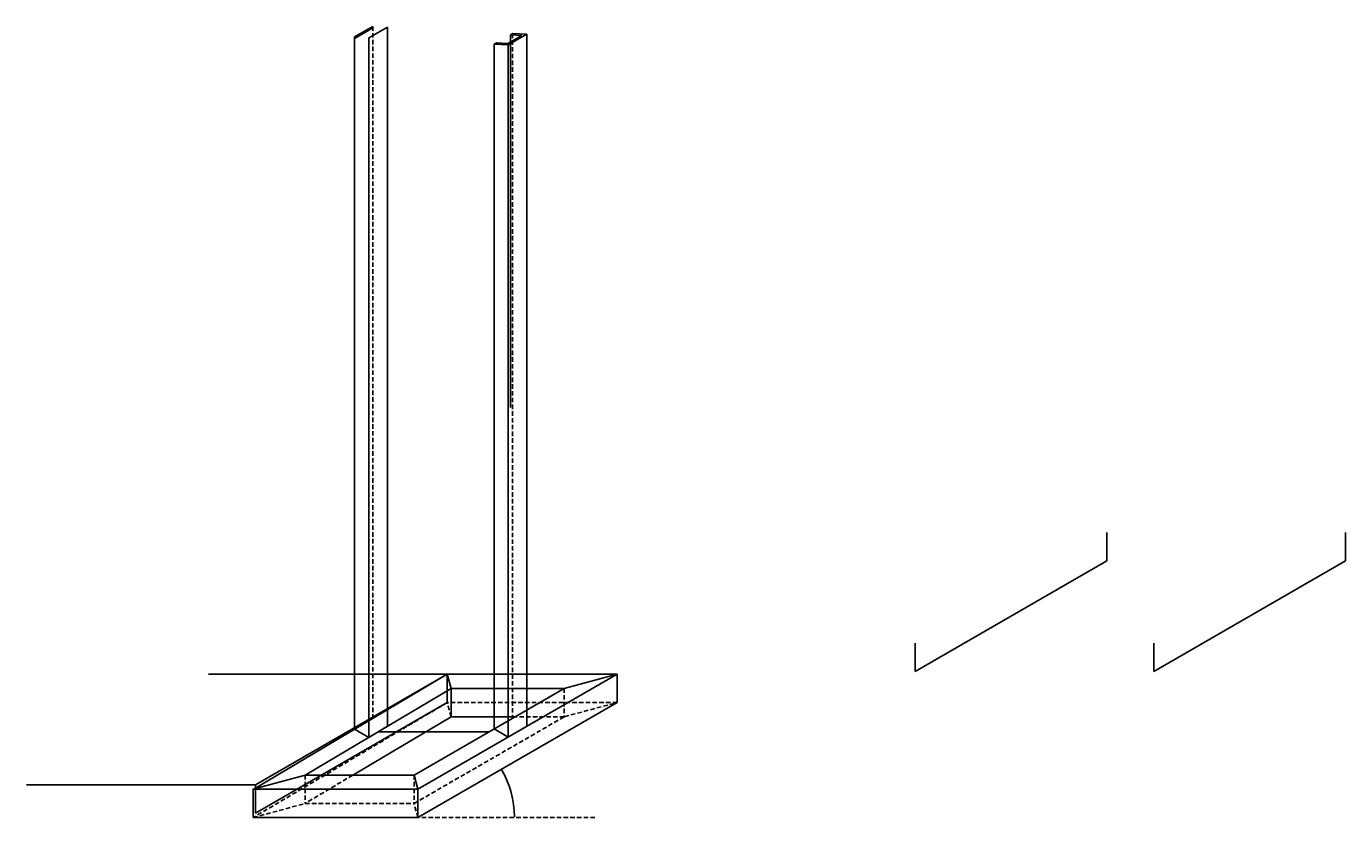
# Model space of a CAD drawing. Units: millimetres. Extents: x -540 to 3185, y 20 to 2255.
import ezdxf

# ---------------------------------------------------------------- set-up
doc = ezdxf.new("R2010")
doc.units = ezdxf.units.MM
doc.linetypes.add('DASHED', pattern=[19.05, 12.7, -6.35])
doc.styles.get("Standard").update_dxf_attribs({"font": 'arial.ttf'})
doc.dimstyles.new('ISO-25', dxfattribs={"dimtxt": 2.5, "dimasz": 2.5, "dimexe": 1.25, "dimexo": 0.625, "dimtad": 1, "dimtxsty": 'Standard', "dimcen": 2.5, "dimadec": 0, "dimazin": 0, "dimtfac": 1, "dimtmove": 0, "dimatfit": 3, "dimfxl": 1, "dimarcsym": 0})

# ---------------------------------------------------------------- blocks, each defined once
blk = doc.blocks.new('*D2')
at = {"color": 0, "lineweight": -2}
blk.add_arc((565, 20), 272.7, 0.5253, 29.4747, dxfattribs=at)
at = {"color": 0}
for points in [[(802.7, 154.4), (802, 154), (801.1, 156.3)], [(837.2, 22.5), (838.1, 22.5), (837.7, 20)]]:
    blk.add_solid(points, dxfattribs=at)
at = {"layer": 'Defpoints', "color": 0}
for p in [(1127.9, 345), (833.5, 67.3), (100, 20), (565, 20), (1071.2, 20)]:
    blk.add_point(p, dxfattribs=at)
at = {"color": 0, "linetype": 'DASHED', "insert": (830.2, 91.1), "char_height": 2.5, "attachment_point": 5, "rotation": 285}
blk.add_mtext('30%%d', dxfattribs=at)

msp = doc.modelspace()

# ---------------------------------------------------------------- linework, layer by layer
at = {"color": 7}
for p, q in [((386.295, 2224.959), (438.256, 2254.959)), ((388.295, 2221.495), (440.256, 2251.495)), ((479.264, 2252.838), (426.295, 2222.89)), ((780.477, 2204.569), (786.861, 2208.244)), ((820.477, 2202.5), (780.477, 2204.569)), ((819.502, 2206.556), (786.861, 2208.244)), ((826.188, 2230.887), (832.571, 2234.562)), ((826.188, 2230.887), (858.73, 2229.204)), ((826.188, 2230.887), (826.188, 1178.753)), ((832.571, 2234.562), (872.439, 2232.5)), ((426.295, 246.76), (386.295, 269.519)), ((426.295, 246.76), (479.264, 278.24)), ((452.779, 262.5), (766.458, 262.5)), ((820.477, 247.5), (780.477, 270.594))]:
    msp.add_line(p, q, dxfattribs=at)
at = {"color": 2, "linetype": 'DASHED'}
for p, q in [((438.256, 2254.959), (438.256, 300.4)), ((832.571, 2234.562), (832.571, 300.67)), ((647.917, 425), (647.917, 345)), ((978.634, 385), (978.634, 305)), ((647.917, 345), (100, 20)), ((1127.917, 345), (647.917, 345)), ((658.905, 305), (647.917, 345)), ((978.634, 305), (1127.917, 345)), ((554.282, 60), (978.634, 305)), ((978.634, 305), (840.07, 305)), ((246.653, 140), (246.653, 60)), ((381.266, 140), (246.653, 60)), ((554.282, 140), (554.282, 60)), ((100, 20), (246.653, 60)), ((246.653, 60), (554.282, 60)), ((565, 20), (554.282, 60))]:
    msp.add_line(p, q, dxfattribs=at)
for p, q in [((479.264, 2252.838), (479.264, 278.24)), ((386.295, 2224.959), (386.295, 269.519)), ((426.295, 2222.89), (426.295, 246.76)), ((780.477, 2204.569), (780.477, 270.594)), ((858.73, 2229.204), (819.502, 2206.556)), ((844.458, 2220.964), (819.502, 2206.556)), ((846.458, 2217.5), (820.477, 2202.5)), ((820.477, 2202.5), (820.477, 247.5)), ((872.439, 2232.5), (846.458, 2217.5)), ((872.439, 2232.5), (872.439, 277.5)), ((647.917, 425), (100, 99.375)), ((565, 100), (1127.917, 425)), ((647.917, 425), (1127.917, 425)), ((647.917, 425), (658.905, 385)), ((1127.917, 425), (978.634, 385)), ((1127.917, 425), (1127.917, 345)), ((658.905, 385), (246.653, 140)), ((554.282, 140), (978.634, 385)), ((658.905, 385), (978.634, 385)), ((658.905, 385), (658.905, 305)), ((565, 20), (1127.917, 345)), ((381.266, 140), (658.905, 305)), ((658.905, 305), (840.07, 305)), ((100, 100), (246.653, 140)), ((246.653, 140), (554.282, 140)), ((565, 100), (554.282, 140)), ((100, 100), (565, 100)), ((100, 100), (100, 20)), ((565, 100), (565, 20)), ((100, 20), (565, 20))]:
    msp.add_line(p, q)
at = {"color": 5}
for p, q in [((2510.725, 825), (2510.725, 745)), ((2510.725, 825), (2510.725, 745)), ((3184.725, 825), (3184.725, 745)), ((2510.725, 745), (1969.46, 432.5)), ((2510.725, 745), (1969.46, 432.5)), ((3184.725, 745), (2643.46, 432.5)), ((1969.46, 512.5), (1969.46, 432.5)), ((1969.46, 512.5), (1969.46, 432.5)), ((2643.46, 512.5), (2643.46, 432.5)), ((647.917, 425), (-26.083, 425)), ((106.651, 112.5), (647.917, 425)), ((647.917, 425), (647.917, 345)), ((647.917, 345), (106.651, 32.5)), ((-540.349, 112.5), (106.651, 112.5)), ((106.651, 112.5), (106.651, 32.5))]:
    msp.add_line(p, q, dxfattribs=at)
at = {"color": 1, "linetype": 'DASHED'}
for p, q in [((100, 100), (404.097, 100)), ((100, 20), (1071.2, 20))]:
    msp.add_line(p, q, dxfattribs=at)

# ---------------------------------------------------------------- dimensions: what is measured, and where the dimension line sits
at = {"color": 1}
dim = msp.add_angular_dim_2l(base=(833.515, 67.347), line1=((565, 20), (1127.917, 345)), line2=((100, 20), (1071.2, 20)), dimstyle='ISO-25', dxfattribs=at)
dim.commit()
dim.dimension.update_dxf_attribs({"geometry": '*D2', "text_midpoint": (830.178, 91.054)})

doc.saveas('drawing.dxf')
